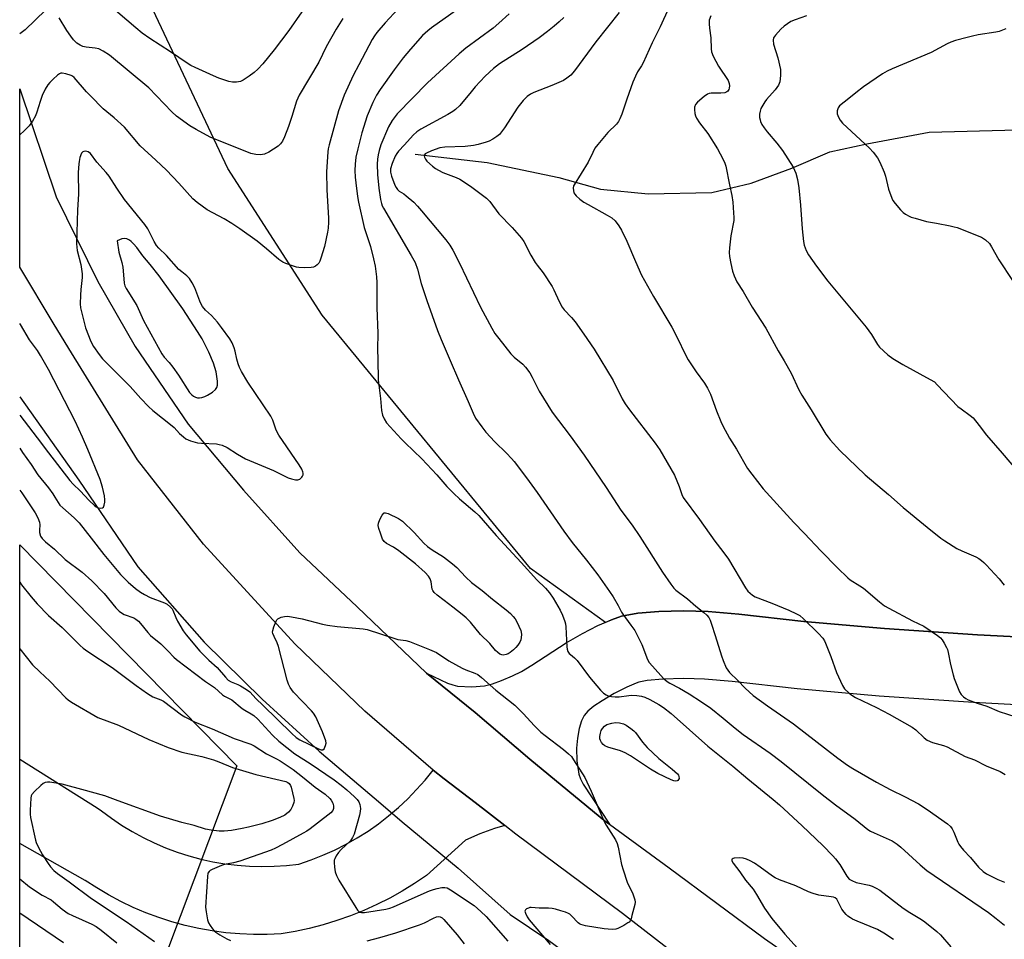
# Model space of a CAD drawing. Units: inches. Extents: x 1225771 to 1231771, y 573454 to 577454.
# Drawn here: x 1225771 to 1226126, y 576160 to 576492 of the extents above; entities that cross this region are included whole.
import ezdxf

# ---------------------------------------------------------------- set-up
doc = ezdxf.new("R2010")
doc.units = ezdxf.units.IN
doc.header["$MEASUREMENT"] = 0
for name, color, linetype in [('CULTRL-Cemetery', 4, 'Continuous'), ('HYDRO-Canal', 164, 'Continuous'), ('HYDRO-Hidden Single Line Stream', 5, 'Continuous'), ('HYDRO-Single Line Stream', 4, 'Continuous'), ('NTRL-Pasture Land', 2, 'Continuous'), ('TRANS-Road', 130, 'Continuous'), ('Undefined', 1, 'Continuous')]:
    doc.layers.add(name, color=color, linetype=linetype)

msp = doc.modelspace()

# ---------------------------------------------------------------- linework, layer by layer
at = {"layer": 'CULTRL-Cemetery'}
msp.add_lwpolyline([(1225813.43, 576127.49), (1225771.14, 576098.05), (1225771.15, 576302.61), (1225849.43, 576222.91)], close=True, dxfattribs=at)
at = {"layer": 'HYDRO-Canal'}
for points in [[(1225771.15, 576355.93), (1225792.45, 576325.93), (1225813.67, 576294.62), (1225837.67, 576267.49), (1225858.54, 576246.97), (1225879.07, 576228.19), (1225901.28, 576209.34)], [(1225929.16, 576186.11), (1225947.94, 576169.41), (1225961.86, 576160.02), (1225985.86, 576142.28)]]:
    msp.add_lwpolyline(points, dxfattribs=at)
at = {"layer": 'HYDRO-Hidden Single Line Stream'}
msp.add_lwpolyline([(1225901.28, 576209.34), (1225908.98, 576202.8), (1225929.16, 576186.11)], dxfattribs=at)
at = {"layer": 'HYDRO-Single Line Stream'}
msp.add_lwpolyline([(1225913.71, 576443.36), (1225939.59, 576440.44), (1225965.47, 576435.02), (1225980.5, 576430.84), (1225997.61, 576429.17), (1226020.57, 576429.59), (1226034.76, 576432.93), (1226049.37, 576438.36), (1226063.14, 576444.2), (1226076.44, 576447.15), (1226098.98, 576451.33), (1226130.7, 576452.16)], dxfattribs=at)
at = {"layer": 'NTRL-Pasture Land'}
msp.add_lwpolyline([(1226146.89, 576268.58), (1226116.37, 576270.16), (1226082.77, 576272.45), (1226053.76, 576275), (1226030.38, 576277.66), (1226019.31, 576278.64), (1226010.43, 576278.87), (1226001.52, 576278.61), (1225993.91, 576277.93), (1225988.09, 576276.85), (1225984.42, 576275.61), (1225982.28, 576274.67), (1225955.24, 576294.11), (1225880.11, 576385.38), (1225846.15, 576438.25), (1225807.25, 576520.86)], dxfattribs=at)
at = {"layer": 'TRANS-Road'}
for points in [[(1226015.51, 576148.75), (1225988.42, 576169.68), (1225949.93, 576198.38), (1225945.95, 576201.45), (1225935.27, 576209.72), (1225924.16, 576218.31), (1225920.13, 576221.43), (1225895.51, 576242.66), (1225870.26, 576266.87), (1225837.42, 576302.85), (1225813.58, 576333.27), (1225789.75, 576371.86), (1225783.62, 576382.01), (1225771.15, 576402.72), (1225771.16, 576466.94), (1225784.28, 576428.06), (1225799.3, 576397.49), (1225812.71, 576374.08), (1225831.91, 576346.12), (1225851.79, 576322.33), (1225872.16, 576299.71), (1225892.81, 576280.26), (1225917.7, 576256.32), (1225935.32, 576242.17), (1225955.04, 576225.4), (1225982.43, 576202.82), (1225983.67, 576201.91), (1226005.21, 576186.18), (1226039.55, 576160.74), (1226068.41, 576140.61)], [(1226145.87, 576244.14), (1226114.9, 576245.74), (1226080.87, 576248.06), (1226051.31, 576250.66), (1226027.92, 576253.31), (1226017.91, 576254.2), (1226010.46, 576254.39), (1226002.96, 576254.18), (1225997.25, 576253.67), (1225994.27, 576253.12), (1225993.26, 576252.77), (1225990.01, 576251.34), (1225985.45, 576249.04), (1225981.02, 576246.41), (1225978.06, 576244.43), (1225975.91, 576242.64), (1225974.54, 576241.06), (1225973.63, 576239.17), (1225972.82, 576236.36), (1225972.21, 576232.94), (1225971.83, 576229.34), (1225971.99, 576224.71), (1225972.69, 576219.99), (1225973.3, 576218.23), (1225974.27, 576216.36), (1225983.67, 576201.91), (1225982.43, 576202.82), (1225955.04, 576225.4), (1225935.32, 576242.17), (1225917.7, 576256.32), (1225925.38, 576252.78), (1225927.25, 576252.1), (1225928.97, 576251.71), (1225934.05, 576251.45), (1225938.62, 576251.76), (1225941.5, 576252.51), (1225944.79, 576253.68), (1225948.72, 576255.36), (1225951.99, 576256.99), (1225955.67, 576259.23), (1225968.06, 576267.34), (1225973.95, 576270.64), (1225979.56, 576273.48), (1225984.42, 576275.61), (1225988.09, 576276.85), (1225993.91, 576277.93), (1226001.52, 576278.61), (1226010.43, 576278.87), (1226019.31, 576278.64), (1226030.38, 576277.66), (1226053.76, 576275), (1226082.77, 576272.45), (1226116.37, 576270.16), (1226146.89, 576268.58)]]:
    msp.add_lwpolyline(points, dxfattribs=at)
msp.add_lwpolyline([(1225920.13, 576221.43), (1225924.16, 576218.31), (1225935.27, 576209.72), (1225945.95, 576201.45), (1225942.21, 576200.34), (1225936.96, 576198.42), (1225931.82, 576196.18), (1225917.74, 576183.46), (1225913.45, 576180.55), (1225909.04, 576177.83), (1225904.51, 576175.29), (1225899.89, 576172.96), (1225895.17, 576170.82), (1225890.36, 576168.89), (1225885.47, 576167.17), (1225880.51, 576165.65), (1225875.5, 576164.35), (1225870.43, 576163.27), (1225865.32, 576162.4), (1225860.36, 576162.17), (1225855.38, 576162.17), (1225850.42, 576162.39), (1225845.47, 576162.82), (1225840.54, 576163.48), (1225835.65, 576164.36), (1225830.81, 576165.45), (1225826.01, 576166.76), (1225821.28, 576168.27), (1225816.62, 576170), (1225812.04, 576171.93), (1225807.55, 576174.07), (1225803.17, 576176.4), (1225798.89, 576178.93), (1225794.72, 576181.64), (1225771.14, 576194.99), (1225771.14, 576225.35), (1225799.01, 576207.81), (1225800.63, 576206.79), (1225804.19, 576204.12), (1225807.88, 576201.62), (1225811.68, 576199.3), (1225815.59, 576197.16), (1225819.59, 576195.21), (1225823.68, 576193.45), (1225827.85, 576191.88), (1225832.09, 576190.52), (1225836.39, 576189.36), (1225840.74, 576188.4), (1225845.13, 576187.65), (1225849.55, 576187.1), (1225853.99, 576186.77), (1225858.44, 576186.65), (1225862.89, 576186.74), (1225867.33, 576187.04), (1225871.76, 576187.55), (1225876.13, 576189.03), (1225880.42, 576190.71), (1225884.64, 576192.6), (1225888.75, 576194.69), (1225892.77, 576196.96), (1225896.67, 576199.43), (1225900.45, 576202.08), (1225904.1, 576204.9), (1225907.61, 576207.9), (1225910.98, 576211.06), (1225914.19, 576214.37), (1225917.24, 576217.83)], close=True, dxfattribs=at)
at = {"layer": 'Undefined'}
for points, elevation in [([(1225933.48, 576498.78), (1225919.57, 576488.94), (1225918.24, 576487.86), (1225916.37, 576486.15), (1225911.97, 576481.32), (1225909.36, 576478.11), (1225906.15, 576473.84), (1225901.11, 576466.77), (1225899.72, 576464.65), (1225898.37, 576462.03), (1225896.37, 576457.19), (1225894.4, 576451.07), (1225892.95, 576445.34), (1225892.32, 576442.28), (1225892.01, 576439.78), (1225891.95, 576437.49), (1225892.05, 576435.13), (1225892.25, 576433.1), (1225892.86, 576428.16), (1225893.2, 576426.11), (1225895.29, 576417.03), (1225897.54, 576410.14), (1225898.67, 576405.64), (1225899.25, 576403.09), (1225899.78, 576399.25), (1225899.9, 576397.17), (1225899.83, 576388.05), (1225900.16, 576378.85), (1225900.13, 576373.1), (1225900.25, 576369.46), (1225900.32, 576362.09), (1225901.16, 576355.3), (1225901.59, 576350.99), (1225901.93, 576349.31), (1225902.44, 576348.01), (1225903.36, 576346.55), (1225908.58, 576340.85), (1225910.05, 576339.36), (1225916.12, 576333.6), (1225921.48, 576327.87), (1225925.08, 576323.67), (1225927.55, 576321.17), (1225929.67, 576319.16), (1225935.22, 576314.47), (1225936.58, 576313.21), (1225942.9, 576305.95), (1225951.91, 576296.26), (1225957.48, 576290.02), (1225960.59, 576286.98), (1225962.12, 576285.29), (1225963.42, 576283.34), (1225965.91, 576279.08), (1225966.8, 576277.24), (1225967.66, 576275.02), (1225967.87, 576274.17), (1225968, 576273.03), (1225968.3, 576265.8), (1225968.43, 576264.96), (1225968.74, 576264.18), (1225969.23, 576263.47), (1225969.62, 576263.05), (1225971.07, 576261.9), (1225972.01, 576260.93), (1225976.49, 576254.9), (1225980.52, 576250.22), (1225981.53, 576249.16), (1225982.48, 576248.51), (1225983.27, 576248.19), (1225984.37, 576247.95), (1225985.78, 576247.78), (1225987.22, 576247.82), (1225990.66, 576248.32), (1225991.79, 576248.41), (1225993.51, 576248.36), (1225995.2, 576248.11), (1225996.46, 576247.7), (1225998.22, 576246.85), (1226001.53, 576245.05), (1226003.15, 576244.01), (1226005.91, 576241.77), (1226019.17, 576230.04), (1226028.21, 576222.83), (1226033.52, 576218.23), (1226042.73, 576210.86), (1226044.98, 576208.9), (1226053.09, 576201.38), (1226060.58, 576194.21), (1226064.21, 576190.54), (1226065.16, 576189.45), (1226066.72, 576187.37), (1226069.22, 576183.24), (1226070.09, 576182.15), (1226071.04, 576181.58), (1226072.64, 576180.96), (1226077.24, 576179.92), (1226078.35, 576179.59), (1226079.86, 576178.9), (1226081.19, 576178.11), (1226089.58, 576171.69), (1226091.99, 576170.11), (1226096.18, 576167.57), (1226097.36, 576166.72), (1226101.71, 576163.22), (1226103.03, 576162.06), (1226106.69, 576157.71)], 588), ([(1226005.11, 576496.12), (1226001.97, 576489.33), (1225999.04, 576483.59), (1225995.81, 576476.32), (1225995.2, 576475.21), (1225993.83, 576473.05), (1225993.02, 576471.53), (1225992.14, 576469.38), (1225990, 576463.3), (1225988.15, 576457.78), (1225987.48, 576456.18), (1225986.93, 576455.19), (1225986.27, 576454.28), (1225983.07, 576451.24), (1225979.5, 576446.93), (1225978.47, 576445.52), (1225977.65, 576444.01), (1225975.98, 576440.57), (1225970.92, 576432.42), (1225970.73, 576431.95), (1225970.64, 576431.14), (1225970.7, 576430.3), (1225970.9, 576429.5), (1225971.16, 576429.02), (1225971.73, 576428.39), (1225973.07, 576427.22), (1225974.48, 576426.14), (1225975.98, 576425.25), (1225982.9, 576421.47), (1225984.55, 576420.43), (1225985.77, 576419.38), (1225987.13, 576417.62), (1225988, 576416.05), (1225990, 576412.03), (1225993.05, 576404.69), (1225995.3, 576399.8), (1225999.61, 576392.09), (1226006.15, 576381.05), (1226008.35, 576376.84), (1226010.86, 576371.59), (1226012.11, 576369.27), (1226014.98, 576364.94), (1226017.95, 576360.89), (1226019.05, 576359.12), (1226020.06, 576356.89), (1226022.27, 576350.86), (1226023.8, 576347.09), (1226024.54, 576345.5), (1226026.97, 576341.09), (1226029.53, 576337.06), (1226033.45, 576330.17), (1226034.95, 576328.03), (1226039.11, 576322.81), (1226050.11, 576310.64), (1226054.02, 576306.65), (1226059.86, 576300.45), (1226065.87, 576294.34), (1226069.57, 576290.71), (1226070.5, 576290.02), (1226073.97, 576287.89), (1226075.25, 576287.01), (1226081.01, 576282.03), (1226082.85, 576280.65), (1226084.37, 576279.78), (1226092.94, 576275.25), (1226097.02, 576273.25), (1226101.93, 576269.96), (1226103.05, 576269.06), (1226103.58, 576268.4), (1226104.35, 576267.17), (1226105.19, 576265.64), (1226105.54, 576264.85), (1226105.82, 576263.76), (1226106.66, 576259.51), (1226107.52, 576255.79), (1226107.93, 576254.39), (1226109.89, 576249.63), (1226110.47, 576248.69), (1226111.26, 576247.87), (1226112.16, 576247.18), (1226112.94, 576246.79), (1226116.26, 576245.57), (1226119.75, 576244.42), (1226124.19, 576242.48), (1226130.21, 576240.6)], 580), ([(1225947.52, 576494.04), (1225943.85, 576490.59), (1225941.74, 576488.79), (1225931.94, 576481.59), (1225929.55, 576479.6), (1225918.06, 576469.17), (1225907.22, 576457.92), (1225905.41, 576455.56), (1225904.09, 576453.21), (1225901.33, 576446.83), (1225900.66, 576444.72), (1225900.29, 576443.13), (1225900.08, 576441.56), (1225899.98, 576439.85), (1225900.04, 576436.03), (1225900.56, 576431.18), (1225901.19, 576427.08), (1225901.5, 576425.64), (1225901.83, 576424.74), (1225902.24, 576423.97), (1225912.27, 576406.93), (1225913.61, 576404.38), (1225914.52, 576401.97), (1225915.88, 576396.85), (1225917.87, 576390.65), (1225921.71, 576379.81), (1225923, 576376.64), (1225926.33, 576369.02), (1225929.23, 576362.14), (1225932.74, 576354.29), (1225934.52, 576350.06), (1225935.43, 576348.24), (1225937.68, 576345.09), (1225939.17, 576343.24), (1225942.38, 576339.78), (1225946.63, 576335.64), (1225948.41, 576333.74), (1225949.34, 576332.6), (1225953.82, 576326.75), (1225957.67, 576321.49), (1225967.23, 576307.48), (1225970.28, 576303.45), (1225975.47, 576297.12), (1225979.49, 576291.8), (1225983.68, 576285.83), (1225984.98, 576283.85), (1225986.85, 576280.8), (1225988.03, 576278.3), (1225988.48, 576277.56), (1225991.44, 576273.66), (1225992.79, 576271.69), (1225995.4, 576266.71), (1225997.44, 576261.24), (1225998.05, 576260.21), (1225999.15, 576258.9), (1226003.2, 576254.45), (1226004.46, 576253.3), (1226005.41, 576252.73), (1226008.98, 576250.94), (1226012.39, 576248.96), (1226016.86, 576246.02), (1226020.19, 576243.68), (1226024.63, 576240.19), (1226028.97, 576236.58), (1226031.94, 576234.25), (1226041.65, 576227.5), (1226045.59, 576224.56), (1226060.38, 576212.58), (1226065.22, 576208.89), (1226072.28, 576203.7), (1226076.79, 576200.06), (1226077.77, 576199.45), (1226079.1, 576198.79), (1226085.53, 576195.91), (1226087.42, 576194.75), (1226088.75, 576193.65), (1226095.67, 576187.22), (1226098.08, 576185.21), (1226120.25, 576170.05), (1226123.12, 576167.91), (1226126.13, 576165.49)], 586), ([(1225967.3, 576492.72), (1225965.56, 576491.09), (1225963.78, 576489.58), (1225961.34, 576487.58), (1225958.42, 576485.36), (1225952.18, 576481.09), (1225944.11, 576476), (1225941.88, 576474.32), (1225938.93, 576471.49), (1225935.35, 576467.64), (1225933.8, 576465.9), (1225929.73, 576460.97), (1225928.22, 576459.48), (1225927.25, 576458.8), (1225925.47, 576457.73), (1225915.66, 576452.45), (1225914.22, 576451.44), (1225912.89, 576450.28), (1225909.87, 576446.76), (1225907.7, 576444.51), (1225907.03, 576443.64), (1225906.46, 576442.71), (1225905.37, 576440.02), (1225904.78, 576438.09), (1225904.78, 576436.94), (1225905.09, 576435.53), (1225906.4, 576432.21), (1225906.79, 576431.42), (1225907.28, 576430.71), (1225907.92, 576430.14), (1225909.53, 576429.16), (1225910.46, 576428.44), (1225913.13, 576426.1), (1225914.52, 576424.72), (1225916, 576423.04), (1225924.7, 576412.49), (1225926.12, 576410.62), (1225927.19, 576408.87), (1225929.62, 576404.14), (1225937.25, 576388.31), (1225941.28, 576380.76), (1225942.43, 576378.83), (1225943.8, 576376.96), (1225948.18, 576371.42), (1225949.34, 576370.3), (1225952.44, 576367.75), (1225953.4, 576366.65), (1225954.99, 576364.55), (1225955.89, 576363.08), (1225958.35, 576358.03), (1225963.09, 576350.38), (1225969.54, 576341.85), (1225974.55, 576334.98), (1225982.53, 576323.29), (1225987.84, 576315.15), (1225991.85, 576309.66), (1225994.63, 576305.6), (1226002.87, 576292.72), (1226005.86, 576288.39), (1226006.92, 576287.01), (1226007.65, 576286.29), (1226011.78, 576283.17), (1226014.86, 576280.52), (1226017.76, 576278.22), (1226018.78, 576277.27), (1226019.45, 576276.41), (1226019.97, 576275.4), (1226020.45, 576274.04), (1226021.82, 576269.89), (1226024.04, 576262.63), (1226024.63, 576260.97), (1226025.78, 576258.27), (1226026.99, 576256.61), (1226029.93, 576253.72), (1226032.58, 576250.93), (1226035.47, 576248.35), (1226040.67, 576244.61), (1226050.06, 576238.13), (1226066.04, 576225.71), (1226069.46, 576223.16), (1226071.37, 576221.95), (1226079.95, 576217.04), (1226084.88, 576214.43), (1226090.29, 576211.8), (1226095.12, 576209.2), (1226098.15, 576207.23), (1226105.52, 576202.09), (1226106.56, 576201.14), (1226107.19, 576200.28), (1226107.78, 576199.08), (1226109.21, 576195.5), (1226109.62, 576194.74), (1226110.25, 576193.86), (1226111.29, 576192.6), (1226113.78, 576189.94), (1226116.73, 576186.43), (1226118.36, 576184.91), (1226119.57, 576184), (1226123.62, 576181.95), (1226126.02, 576180.97)], 584), ([(1225987.24, 576494.44), (1225978.83, 576483.89), (1225971.11, 576473.4), (1225969.79, 576471.85), (1225968.39, 576470.76), (1225967.13, 576470.02), (1225962.88, 576468.19), (1225956.45, 576465.69), (1225955.2, 576465.03), (1225954.02, 576464.22), (1225952.61, 576462.82), (1225950.7, 576460.39), (1225945.85, 576452.86), (1225944.83, 576451.42), (1225944.02, 576450.56), (1225943.13, 576449.76), (1225941.65, 576448.8), (1225940.33, 576448.13), (1225939.23, 576447.73), (1225936.41, 576446.87), (1225934.73, 576446.51), (1225931.64, 576446.17), (1225924.4, 576445.99), (1225922.54, 576445.69), (1225919.58, 576444.63), (1225917.7, 576443.79), (1225917.27, 576443.48), (1225917.02, 576443.16), (1225916.93, 576442.77), (1225917.02, 576442.31), (1225917.37, 576441.61), (1225917.93, 576440.95), (1225919.88, 576439.13), (1225921.01, 576438.21), (1225922.02, 576437.62), (1225923.6, 576436.85), (1225928.44, 576435), (1225929.72, 576434.37), (1225933.56, 576431.86), (1225939.32, 576427.56), (1225940.56, 576426.32), (1225943.8, 576421.89), (1225948.58, 576417.02), (1225952, 576413.1), (1225952.79, 576411.9), (1225955.35, 576407.04), (1225956.94, 576404.37), (1225957.58, 576403.45), (1225959.83, 576400.61), (1225963.06, 576395.75), (1225963.7, 576394.47), (1225965.51, 576390.27), (1225966.65, 576388.26), (1225967.33, 576387.36), (1225970, 576384.49), (1225971.28, 576382.94), (1225974.51, 576378.48), (1225978.16, 576373.18), (1225985.09, 576361.84), (1225988.32, 576355.21), (1225989.33, 576353.44), (1225990.86, 576351.28), (1226000.14, 576339.27), (1226001.85, 576336.88), (1226007.14, 576327.67), (1226008.77, 576323.67), (1226009.75, 576320.74), (1226010.3, 576319.65), (1226016.2, 576311.76), (1226021.68, 576303.88), (1226024.52, 576300.26), (1226026.6, 576297.45), (1226032.71, 576287.07), (1226033.6, 576285.96), (1226034.38, 576285.13), (1226035.26, 576284.45), (1226036.23, 576283.9), (1226042.23, 576281.61), (1226048.39, 576279.02), (1226051.05, 576277.77), (1226052.33, 576277.08), (1226053.68, 576275.96), (1226059.03, 576270.63), (1226060.54, 576268.91), (1226061.21, 576267.97), (1226061.61, 576267.21), (1226063.48, 576262.4), (1226065.54, 576256.54), (1226067.67, 576251.96), (1226068.45, 576250.72), (1226070.11, 576249.09), (1226071.01, 576248.42), (1226072.4, 576247.6), (1226079.98, 576243.92), (1226084.5, 576241.61), (1226092.82, 576236.9), (1226094.15, 576235.94), (1226097.07, 576233.02), (1226098.16, 576232.19), (1226100.17, 576231.36), (1226104.07, 576230.27), (1226105.41, 576229.77), (1226111.88, 576226.3), (1226115.3, 576225.1), (1226119.46, 576222.91), (1226124.49, 576220.9), (1226126.3, 576219.84)], 582), ([(1226020.19, 576493.25), (1226019.68, 576491.73), (1226019.59, 576490.41), (1226019.72, 576488.78), (1226020.24, 576485.39), (1226020.31, 576481.38), (1226020.45, 576480.28), (1226021.11, 576478.71), (1226023.05, 576475.18), (1226026.48, 576469.97), (1226026.83, 576468.89), (1226026.9, 576468.06), (1226026.85, 576467.24), (1226026.73, 576466.73), (1226026.35, 576466.14), (1226025.98, 576465.85), (1226025.26, 576465.56), (1226023.89, 576465.38), (1226020.39, 576465.44), (1226019.58, 576465.3), (1226019.07, 576465.07), (1226017.88, 576464.24), (1226015.37, 576462.18), (1226014.68, 576461.32), (1226014.36, 576460.39), (1226014.32, 576459.52), (1226014.48, 576458.04), (1226014.69, 576457.18), (1226015.04, 576456.42), (1226016.12, 576454.76), (1226019.11, 576450.91), (1226022.61, 576445.29), (1226023.65, 576443.52), (1226024.85, 576441.24), (1226025.31, 576440.19), (1226025.63, 576439.05), (1226026.94, 576432.38), (1226027.8, 576428.57), (1226028.14, 576426.1), (1226028.46, 576422.29), (1226028.56, 576420.53), (1226028.51, 576419.45), (1226027.44, 576413.97), (1226026.92, 576409.67), (1226026.81, 576407.95), (1226026.95, 576406.54), (1226027.38, 576404.02), (1226028.08, 576401.22), (1226028.6, 576399.57), (1226029.61, 576397.44), (1226031.86, 576393.9), (1226035.12, 576388.3), (1226040.05, 576380.69), (1226044.44, 576372.54), (1226046.67, 576368.94), (1226049.13, 576364.49), (1226051.96, 576358.45), (1226053.01, 576356.5), (1226056.36, 576351.23), (1226061.72, 576342.51), (1226062.5, 576341.39), (1226063.22, 576340.51), (1226066.77, 576336.64), (1226075.89, 576327.84), (1226084.29, 576320.73), (1226089.49, 576316.07), (1226098.22, 576308.95), (1226103.11, 576305.05), (1226104.54, 576304.01), (1226108.95, 576301.26), (1226110.75, 576300.4), (1226115.79, 576298.25), (1226116.8, 576297.68), (1226117.75, 576296.99), (1226118.65, 576296.23), (1226119.48, 576295.39), (1226124.13, 576290.41), (1226126, 576288.11)], 578), ([(1226054.69, 576493.26), (1226050.6, 576491.87), (1226049.04, 576491.19), (1226046.71, 576489.6), (1226045.43, 576488.46), (1226043.48, 576486.29), (1226042.87, 576485.35), (1226042.66, 576484.49), (1226042.87, 576483.11), (1226044.34, 576478.09), (1226045.3, 576473.93), (1226045.39, 576473.09), (1226045.37, 576471.95), (1226045.25, 576470.52), (1226045.07, 576469.48), (1226044.63, 576468.33), (1226044.07, 576467.41), (1226043.37, 576466.55), (1226040.31, 576463.16), (1226039.64, 576462.27), (1226038.92, 576461.09), (1226038.3, 576459.85), (1226037.98, 576458.86), (1226037.8, 576457.8), (1226037.83, 576456.64), (1226037.96, 576455.78), (1226038.14, 576455.23), (1226038.67, 576454.17), (1226039.46, 576452.9), (1226040.53, 576451.47), (1226044, 576447.43), (1226046.04, 576444.72), (1226049.88, 576438.75), (1226050.43, 576437.71), (1226050.87, 576436.61), (1226051.47, 576434.25), (1226051.92, 576431.24), (1226052.54, 576425.02), (1226053.18, 576416.52), (1226053.64, 576411.96), (1226053.91, 576410.56), (1226054.6, 576408.67), (1226055.45, 576407.16), (1226058.27, 576403.09), (1226062.4, 576397.65), (1226064.77, 576394.72), (1226068.44, 576390.48), (1226076.25, 576381.06), (1226078.09, 576378.36), (1226080.25, 576374.78), (1226080.96, 576373.84), (1226083.98, 576371.13), (1226085.83, 576369.71), (1226089.42, 576367.63), (1226099.31, 576362.26), (1226100.79, 576361.33), (1226101.86, 576360.33), (1226109.29, 576352.46), (1226110.41, 576351.57), (1226113.7, 576349.25), (1226114.79, 576348.33), (1226116.97, 576345.66), (1226119.62, 576342.1), (1226125.29, 576335.66), (1226130.8, 576329.14)], 576), ([(1226126.61, 576488.55), (1226124.09, 576487.66), (1226122.99, 576487.36), (1226116.58, 576486.37), (1226114.57, 576485.98), (1226112.6, 576485.47), (1226108.4, 576484.33), (1226106.76, 576483.76), (1226105.43, 576483.13), (1226099.65, 576480.1), (1226085.6, 576474.19), (1226083.84, 576473.35), (1226082.14, 576472.41), (1226075.26, 576467.71), (1226072.47, 576465.56), (1226069.96, 576463.44), (1226066.6, 576460.8), (1226066.09, 576460.13), (1226065.75, 576459.09), (1226065.82, 576458.01), (1226066.26, 576456.71), (1226066.82, 576455.7), (1226067.73, 576454.55), (1226077.36, 576445.57), (1226078.72, 576444.12), (1226080.31, 576442.06), (1226081.15, 576440.57), (1226082.73, 576436.91), (1226083.14, 576435.49), (1226084.21, 576430.81), (1226085.44, 576427.52), (1226085.86, 576426.77), (1226086.7, 576425.62), (1226088.53, 576423.41), (1226089.53, 576422.41), (1226090.45, 576421.75), (1226091.67, 576421.04), (1226092.46, 576420.71), (1226093.83, 576420.29), (1226098.01, 576419.19), (1226101.54, 576418.59), (1226106.49, 576417.61), (1226107.94, 576417.28), (1226109.06, 576416.93), (1226117.81, 576413.5), (1226118.56, 576413.08), (1226119.23, 576412.57), (1226120.63, 576411.2), (1226121.4, 576410.03), (1226124.02, 576405.35), (1226128.95, 576397.92)], 574), ([(1225771.15, 576349.33), (1225777.47, 576341.16), (1225781.46, 576335.71), (1225789.24, 576325.84), (1225790.39, 576324.53), (1225792.89, 576322.09), (1225796.22, 576318.58), (1225798.08, 576316.83), (1225798.74, 576316.33), (1225799.46, 576315.99), (1225800.41, 576315.8), (1225801.01, 576315.92), (1225801.29, 576316.22), (1225801.56, 576316.9), (1225801.79, 576317.95), (1225801.85, 576318.77), (1225801.68, 576320.24), (1225800.99, 576323.43), (1225800.08, 576326.19), (1225795.73, 576336.97), (1225793.81, 576341.45), (1225791.09, 576347.19), (1225781.57, 576365.76), (1225778.64, 576370.91), (1225777.54, 576372.67), (1225775.73, 576375.04), (1225774.72, 576376.5), (1225771.37, 576382.06), (1225771.15, 576382.33)], 588), ([(1226086.06, 576160.38), (1226082.56, 576162.66), (1226080.27, 576163.92), (1226072.98, 576166.94), (1226071.23, 576167.74), (1226070.51, 576168.14), (1226069.6, 576168.78), (1226068.99, 576169.34), (1226068.25, 576170.19), (1226067.45, 576171.35), (1226065.94, 576174.47), (1226065.61, 576174.91), (1226065.02, 576175.37), (1226064.49, 576175.57), (1226063.64, 576175.74), (1226059.19, 576176.32), (1226057.06, 576176.88), (1226055.49, 576177.5), (1226050.84, 576179.67), (1226044.93, 576181.86), (1226043.42, 576182.6), (1226042.45, 576183.19), (1226038.06, 576186.42), (1226035.94, 576187.89), (1226034.42, 576188.72), (1226033.13, 576189.3), (1226031.85, 576189.66), (1226030.71, 576189.75), (1226028.7, 576189.63), (1226028.23, 576189.52), (1226027.89, 576189.3), (1226027.81, 576189.15), (1226027.8, 576188.77), (1226028.24, 576187.89), (1226030.72, 576184.71), (1226032.77, 576181.72), (1226035.44, 576178.48), (1226036.7, 576176.55), (1226039.57, 576171.71), (1226042.24, 576167.93), (1226046.95, 576162.29), (1226053.58, 576154.81)], 588)]:
    msp.add_lwpolyline(points, dxfattribs=dict(at, elevation=elevation))
for points, elevation in [([(1225795.02, 576444.51), (1225794.3, 576444.42), (1225793.87, 576444.26), (1225793.39, 576443.75), (1225792.84, 576442.2), (1225792.52, 576440.8), (1225792.4, 576439.95), (1225792.26, 576436.82), (1225792.3, 576428.98), (1225791.94, 576423.35), (1225791.58, 576411.04), (1225791.67, 576409.87), (1225791.89, 576408.74), (1225793.14, 576403.7), (1225793.6, 576400.34), (1225793.6, 576398.92), (1225793.18, 576394.65), (1225793.06, 576392.62), (1225792.97, 576389.42), (1225793.1, 576387.98), (1225794.82, 576380.77), (1225796.79, 576375.85), (1225797.71, 576374.05), (1225799.72, 576371.22), (1225800.98, 576369.63), (1225810.98, 576359.7), (1225814.74, 576355.39), (1225817.58, 576352.44), (1225819.12, 576351.07), (1225826.14, 576345.54), (1225826.77, 576344.94), (1225828.69, 576342.79), (1225830.17, 576341.49), (1225831.06, 576340.83), (1225831.82, 576340.44), (1225832.64, 576340.13), (1225835.18, 576339.43), (1225836.61, 576339.28), (1225842.03, 576338.98), (1225843.07, 576338.82), (1225844.13, 576338.52), (1225845.93, 576337.69), (1225849.68, 576335.24), (1225852.46, 576333.66), (1225862.66, 576329.44), (1225867.95, 576326.73), (1225869.07, 576326.34), (1225870.52, 576326.06), (1225871.36, 576326.02), (1225872.1, 576326.24), (1225872.84, 576326.95), (1225873.11, 576327.39), (1225873.28, 576327.87), (1225873.28, 576328.38), (1225873.18, 576328.9), (1225872.78, 576329.93), (1225871.83, 576331.47), (1225864.51, 576342.12), (1225863.58, 576343.98), (1225862.35, 576347.55), (1225861.64, 576349.02), (1225853.33, 576361.24), (1225851.09, 576365.09), (1225850.36, 576366.51), (1225849.87, 576367.82), (1225849.4, 576369.52), (1225848.79, 576372.43), (1225848.48, 576373.56), (1225847.73, 576375.4), (1225846.9, 576376.91), (1225843.92, 576381), (1225842.45, 576382.87), (1225840.28, 576385.28), (1225838.1, 576387.22), (1225837.02, 576388.48), (1225836.51, 576389.38), (1225836.04, 576390.46), (1225834.29, 576395.27), (1225833.28, 576397.1), (1225832.31, 576398.61), (1225831.36, 576399.61), (1225829.54, 576400.96), (1225828.51, 576401.88), (1225824.02, 576406.93), (1225821.32, 576409.56), (1225820.48, 576410.48), (1225819.56, 576411.96), (1225817.29, 576416.5), (1225816.29, 576418.11), (1225808.93, 576427.1), (1225806.1, 576431.18), (1225803.44, 576435.52), (1225802.34, 576436.82), (1225798.88, 576440.58), (1225796.62, 576443.65), (1225795.87, 576444.26)], 588), ([(1225808.94, 576413.08), (1225807.95, 576412.89), (1225806.25, 576412.16), (1225806.85, 576408.04), (1225807.96, 576404.32), (1225808.32, 576402.7), (1225808.48, 576401.33), (1225808.75, 576396.98), (1225809.02, 576395.97), (1225809.46, 576395.01), (1225813.31, 576388.84), (1225815.79, 576383.46), (1225822.4, 576371.45), (1225823.18, 576370.28), (1225825.06, 576368.33), (1225826.31, 576366.68), (1225828.34, 576363.75), (1225832.36, 576357.52), (1225833.12, 576356.67), (1225833.78, 576356.14), (1225834.47, 576355.8), (1225835.2, 576355.61), (1225835.98, 576355.59), (1225836.77, 576355.74), (1225837.81, 576356.07), (1225838.83, 576356.51), (1225840.6, 576357.62), (1225841.69, 576358.58), (1225842.13, 576359.31), (1225842.41, 576360.14), (1225842.48, 576360.7), (1225842.46, 576361.56), (1225841.96, 576365), (1225840.99, 576368.07), (1225839.29, 576372.06), (1225836.85, 576376.86), (1225835.26, 576379.56), (1225829.89, 576387.72), (1225821.35, 576399.57), (1225818.15, 576403.68), (1225815.48, 576406.82), (1225813.34, 576409.73), (1225812.18, 576411.08), (1225811.34, 576411.92), (1225810.66, 576412.41), (1225809.7, 576412.9)], 586), ([(1225945.39, 576262.9), (1225944.88, 576262.94), (1225944.15, 576263.26), (1225943.47, 576263.76), (1225942.6, 576264.53), (1225940.6, 576266.99), (1225937.25, 576270.29), (1225933.58, 576274.74), (1225932.04, 576276.35), (1225930.64, 576277.52), (1225927.22, 576280.12), (1225924.13, 576282.59), (1225921.58, 576284.49), (1225920.54, 576285.44), (1225920.06, 576286.11), (1225919.85, 576286.61), (1225919.44, 576289.31), (1225919.07, 576290.37), (1225918.49, 576291.33), (1225917.28, 576292.59), (1225913.79, 576295.73), (1225907.84, 576300.49), (1225905.9, 576301.79), (1225903.32, 576303.11), (1225902.5, 576303.86), (1225901.94, 576304.69), (1225901.13, 576306.82), (1225900.56, 576308.53), (1225900.37, 576309.6), (1225900.47, 576310.4), (1225900.99, 576311.74), (1225901.74, 576313.29), (1225902.34, 576314.07), (1225902.52, 576314.17), (1225902.95, 576314.19), (1225903.94, 576313.86), (1225907.63, 576312.05), (1225909.06, 576311.13), (1225913.28, 576307.11), (1225916.85, 576303.24), (1225918.14, 576302.02), (1225919.8, 576300.77), (1225923.87, 576298.34), (1225927.14, 576295.79), (1225928.7, 576294.44), (1225931.91, 576291), (1225934, 576289.03), (1225937.79, 576286.1), (1225941.53, 576283.01), (1225946.49, 576279.18), (1225948.02, 576277.83), (1225949.02, 576276.79), (1225949.71, 576275.89), (1225950.16, 576275.15), (1225951.06, 576273.32), (1225951.73, 576271.72), (1225951.87, 576271.17), (1225951.94, 576270.32), (1225951.88, 576269.17), (1225951.73, 576268.33), (1225951.42, 576267.56), (1225950.67, 576266.41), (1225949.94, 576265.55), (1225949.07, 576264.76), (1225947.93, 576263.84), (1225947.19, 576263.38), (1225946.43, 576263.08)], 590), ([(1226007.67, 576217.44), (1226006.88, 576217.55), (1226005.91, 576217.89), (1226001.13, 576220.19), (1225998.48, 576221.81), (1225991.3, 576226.5), (1225989.41, 576227.58), (1225987.63, 576228.3), (1225983.07, 576229.64), (1225982.04, 576230.13), (1225981.4, 576230.7), (1225980.86, 576231.38), (1225980.44, 576232.13), (1225980.28, 576232.66), (1225980.25, 576233.52), (1225980.41, 576234.69), (1225980.72, 576235.69), (1225981.17, 576236.46), (1225981.85, 576237.2), (1225982.77, 576237.83), (1225984.57, 576238.36), (1225985.92, 576238.57), (1225987.36, 576238.44), (1225988.76, 576238.1), (1225989.74, 576237.57), (1225991.38, 576236.43), (1225992.51, 576235.56), (1225993.11, 576234.97), (1225995.56, 576231.51), (1225997.29, 576229.61), (1226001.48, 576225.63), (1226006.24, 576221.81), (1226008.18, 576220.02), (1226008.52, 576219.58), (1226008.74, 576219.14), (1226008.8, 576218.44), (1226008.62, 576218), (1226008.32, 576217.64), (1226008.12, 576217.52)], 590)]:
    msp.add_lwpolyline(points, close=True, dxfattribs=dict(at, elevation=elevation))
for points in [[(1225872.88, 576494.72, 594), (1225868.19, 576487.98, 594), (1225862.91, 576481.08, 594), (1225858.78, 576475.95, 594), (1225856.97, 576474.06, 594), (1225855.7, 576472.86, 594), (1225853.86, 576471.49, 594), (1225851.71, 576470.05, 594), (1225850.69, 576469.59, 594), (1225849.3, 576469.37, 594), (1225847.88, 576469.34, 594), (1225846.49, 576469.62, 594), (1225842.96, 576470.81, 594), (1225841.04, 576471.6, 594), (1225834.34, 576474.66, 594), (1225832.79, 576475.43, 594), (1225831.54, 576476.17, 594), (1225825.5, 576480.36, 594), (1225818.07, 576485.06, 594), (1225815.32, 576487.06, 594), (1225813.04, 576488.94, 594), (1225800.07, 576500.11, 594)], [(1225909.06, 576497.48, 590), (1225902.82, 576490.8, 590), (1225899.89, 576487.22, 590), (1225899.07, 576486.1, 590), (1225898.23, 576484.75, 590), (1225893.32, 576475.67, 590), (1225891.35, 576471.74, 590), (1225888.13, 576464.65, 590), (1225886.07, 576459.09, 590), (1225882.63, 576446.78, 590), (1225882.31, 576445.37, 590), (1225882.15, 576444.23, 590), (1225881.7, 576436.99, 590), (1225881.86, 576430.6, 590), (1225882.48, 576420.37, 590), (1225882.48, 576418.96, 590), (1225882.31, 576416.74, 590), (1225882.09, 576415.34, 590), (1225880.99, 576410.11, 590), (1225879.72, 576405.97, 590), (1225879.32, 576404.89, 590), (1225878.93, 576404.16, 590), (1225878.37, 576403.56, 590), (1225877.7, 576403.07, 590), (1225876.97, 576402.71, 590), (1225876.14, 576402.55, 590), (1225873.83, 576402.5, 590), (1225871.8, 576402.57, 590), (1225870.94, 576402.73, 590), (1225869.81, 576403.07, 590), (1225867, 576404.04, 590), (1225865.92, 576404.5, 590), (1225864.48, 576405.5, 590), (1225860.04, 576409.32, 590), (1225856.69, 576412.04, 590), (1225850.52, 576416.5, 590), (1225847.54, 576418.43, 590), (1225844.81, 576420.05, 590), (1225838.69, 576423.36, 590), (1225835.1, 576425.96, 590), (1225833.57, 576427.33, 590), (1225828.46, 576432.99, 590), (1225824.05, 576437.6, 590), (1225820.26, 576441.21, 590), (1225814.55, 576446.42, 590), (1225808.9, 576453.12, 590), (1225805.21, 576456.47, 590), (1225801.25, 576459.77, 590), (1225796.64, 576464.39, 590), (1225795.22, 576465.9, 590), (1225790.78, 576471.03, 590), (1225790.13, 576471.56, 590), (1225789.65, 576471.83, 590), (1225787.77, 576472.42, 590), (1225786.42, 576472.62, 590), (1225785.92, 576472.57, 590), (1225785.44, 576472.36, 590), (1225784.77, 576471.87, 590), (1225783.26, 576470.48, 590), (1225781.99, 576469.26, 590), (1225781.25, 576468.4, 590), (1225780.28, 576466.8, 590), (1225779.24, 576464.51, 590), (1225778.53, 576462.44, 590), (1225777.35, 576458.59, 590), (1225776.84, 576457.23, 590), (1225775.8, 576455.26, 590), (1225774.54, 576453.6, 590), (1225772.72, 576451.79, 590), (1225771.16, 576450.39, 590)], [(1225780.48, 576495.37, 592), (1225773.12, 576488.23, 592), (1225771.16, 576486.74, 592)], [(1225887.65, 576492.3, 592), (1225885.2, 576488.42, 592), (1225881.63, 576482.07, 592), (1225878.89, 576476.57, 592), (1225871.83, 576464.73, 592), (1225870.9, 576462.56, 592), (1225869.25, 576457.05, 592), (1225868.04, 576453.33, 592), (1225866.61, 576449.66, 592), (1225865.85, 576448.08, 592), (1225865.12, 576447.09, 592), (1225864.31, 576446.36, 592), (1225862.67, 576445.21, 592), (1225860.95, 576444.18, 592), (1225859.38, 576443.47, 592), (1225857.94, 576443.17, 592), (1225856.22, 576443.3, 592), (1225854.5, 576443.7, 592), (1225839.79, 576449.52, 592), (1225834.69, 576452.25, 592), (1225832.44, 576453.57, 592), (1225827.69, 576457.11, 592), (1225826.01, 576458.73, 592), (1225817.62, 576467.29, 592), (1225803.56, 576479.06, 592), (1225801.2, 576480.59, 592), (1225799.71, 576481.34, 592), (1225798.31, 576481.65, 592), (1225795.08, 576482.02, 592), (1225793.93, 576482.24, 592), (1225792.92, 576482.66, 592), (1225791.79, 576483.46, 592), (1225790.57, 576484.61, 592), (1225789.53, 576485.93, 592), (1225788.13, 576488.03, 592), (1225785.35, 576492.58, 592)], [(1225771.15, 576337.42, 590), (1225772.18, 576335.9, 590), (1225775.25, 576331.58, 590), (1225777.71, 576327.88, 590), (1225781.47, 576323.17, 590), (1225783.03, 576321.04, 590), (1225783.85, 576319.82, 590), (1225784.95, 576317.88, 590), (1225785.62, 576316.94, 590), (1225786.63, 576315.94, 590), (1225790.82, 576312.4, 590), (1225792.6, 576310.58, 590), (1225796.94, 576305.05, 590), (1225801.44, 576299.1, 590), (1225807.47, 576291.93, 590), (1225808.86, 576290.45, 590), (1225810.29, 576289.11, 590), (1225812.84, 576286.92, 590), (1225814.63, 576285.56, 590), (1225816.08, 576284.72, 590), (1225818.18, 576283.67, 590), (1225823.28, 576281.75, 590), (1225824.23, 576281.17, 590), (1225825.52, 576280.11, 590), (1225826.06, 576279.5, 590), (1225826.34, 576279.02, 590), (1225827.4, 576276.38, 590), (1225828.05, 576275.1, 590), (1225830.11, 576271.63, 590), (1225831.13, 576270.2, 590), (1225836.08, 576264.29, 590), (1225839.29, 576261, 590), (1225842.25, 576258.38, 590), (1225845.27, 576254.89, 590), (1225846.25, 576253.89, 590), (1225847.33, 576253.19, 590), (1225849.72, 576252.25, 590), (1225850.75, 576251.77, 590), (1225852.93, 576250.45, 590), (1225854.07, 576249.62, 590), (1225856.39, 576247.05, 590), (1225858.71, 576244.86, 590), (1225869.16, 576234.61, 590), (1225870.8, 576233.16, 590), (1225872.12, 576232.37, 590), (1225878.87, 576229.04, 590), (1225879.81, 576228.7, 590), (1225880.42, 576228.7, 590), (1225880.89, 576229.14, 590), (1225881.41, 576230.34, 590), (1225881.55, 576231.14, 590), (1225881.44, 576231.97, 590), (1225880.27, 576235.23, 590), (1225877.84, 576240.6, 590), (1225877.03, 576241.92, 590), (1225876.31, 576242.79, 590), (1225869.76, 576249.53, 590), (1225868.64, 576251.14, 590), (1225868.02, 576252.41, 590), (1225867.58, 576253.83, 590), (1225864.43, 576266, 590), (1225863.94, 576267.29, 590), (1225862.8, 576269.61, 590), (1225862.38, 576270.64, 590), (1225862.29, 576271.16, 590), (1225862.33, 576271.71, 590), (1225862.75, 576273.11, 590), (1225863.55, 576275.04, 590), (1225863.83, 576275.53, 590), (1225864.18, 576275.94, 590), (1225864.62, 576276.22, 590), (1225865.41, 576276.49, 590), (1225866.54, 576276.74, 590), (1225867.69, 576276.86, 590), (1225869.15, 576276.68, 590), (1225872.93, 576275.88, 590), (1225880.26, 576274.01, 590), (1225882.02, 576273.64, 590), (1225885.59, 576273.21, 590), (1225894.94, 576272.32, 590), (1225896.39, 576272.1, 590), (1225906.35, 576268.8, 590), (1225907.47, 576268.53, 590), (1225910.26, 576268.07, 590), (1225911.64, 576267.73, 590), (1225918.86, 576264.89, 590), (1225921.37, 576263.77, 590), (1225925.85, 576260.83, 590), (1225930.66, 576258.17, 590), (1225931.96, 576257.58, 590), (1225935.18, 576256.36, 590), (1225936.2, 576255.83, 590), (1225937.55, 576254.78, 590), (1225942.72, 576250.23, 590), (1225949.63, 576244.77, 590), (1225952.74, 576241.71, 590), (1225956.59, 576237.51, 590), (1225958.99, 576235.13, 590), (1225960.52, 576233.87, 590), (1225967.18, 576228.84, 590), (1225968.93, 576227.29, 590), (1225969.96, 576226.27, 590), (1225970.78, 576225.17, 590), (1225974.85, 576218.74, 590), (1225977.09, 576213.84, 590), (1225981.69, 576203.17, 590), (1225982.56, 576201.61, 590), (1225985.85, 576196.24, 590), (1225986.47, 576195, 590), (1225986.87, 576193.62, 590), (1225988.09, 576187.44, 590), (1225988.62, 576185.45, 590), (1225990.09, 576181.06, 590), (1225992.17, 576176.79, 590), (1225992.83, 576174.66, 590), (1225992.93, 576173.85, 590), (1225992.84, 576172.99, 590), (1225991.8, 576168.97, 590), (1225991.47, 576167.85, 590), (1225991.12, 576167.08, 590), (1225990.78, 576166.66, 590), (1225990.36, 576166.31, 590), (1225988.85, 576165.42, 590), (1225986.75, 576164.36, 590), (1225985.94, 576164.08, 590), (1225984.86, 576163.97, 590), (1225983.2, 576164.03, 590), (1225981.75, 576164.2, 590), (1225975.07, 576165.34, 590), (1225973.38, 576165.75, 590), (1225972.87, 576165.98, 590), (1225972.43, 576166.32, 590), (1225970.05, 576168.87, 590), (1225969.41, 576169.45, 590), (1225968.93, 576169.76, 590), (1225967.86, 576170.2, 590), (1225966.18, 576170.74, 590), (1225964.2, 576171.33, 590), (1225963.08, 576171.57, 590), (1225961.7, 576171.68, 590), (1225958.35, 576171.61, 590), (1225955.53, 576171.88, 590), (1225954.99, 576171.84, 590), (1225954.5, 576171.71, 590), (1225953.83, 576171.38, 590), (1225953.47, 576171.1, 590), (1225953.26, 576170.76, 590), (1225953.23, 576170.55, 590), (1225953.4, 576169.83, 590), (1225954.06, 576168.55, 590), (1225954.8, 576167.5, 590), (1225962.35, 576158.54, 590)], [(1225771.15, 576322.31, 592), (1225771.87, 576321.4, 592), (1225776.71, 576314.09, 592), (1225777.63, 576312.35, 592), (1225778.23, 576310.81, 592), (1225778.36, 576309.87, 592), (1225778.23, 576307.91, 592), (1225778.3, 576307.09, 592), (1225778.68, 576305.79, 592), (1225779.23, 576304.88, 592), (1225780.43, 576303.7, 592), (1225783.64, 576301.04, 592), (1225787.53, 576297.35, 592), (1225793.64, 576292.71, 592), (1225797.13, 576289.67, 592), (1225801.54, 576285.03, 592), (1225805.79, 576279.89, 592), (1225806.97, 576278.69, 592), (1225807.82, 576278.05, 592), (1225808.76, 576277.52, 592), (1225812.27, 576276.25, 592), (1225813.02, 576275.83, 592), (1225813.92, 576275.14, 592), (1225814.72, 576274.28, 592), (1225817.32, 576271.04, 592), (1225818.3, 576269.95, 592), (1225821.98, 576266.9, 592), (1225824.69, 576264.3, 592), (1225826.69, 576262.18, 592), (1225827.69, 576261.26, 592), (1225838.11, 576253.38, 592), (1225841.35, 576251.24, 592), (1225844.2, 576248.52, 592), (1225844.92, 576248.08, 592), (1225847.64, 576246.7, 592), (1225851.3, 576243.59, 592), (1225852.27, 576242.97, 592), (1225854.52, 576241.74, 592), (1225855.54, 576241.06, 592), (1225856.93, 576239.76, 592), (1225862.25, 576233.96, 592), (1225864.53, 576231.88, 592), (1225870.33, 576227.31, 592), (1225875.84, 576223.82, 592), (1225884.46, 576217.86, 592), (1225887.05, 576215.98, 592), (1225889.07, 576214.33, 592), (1225891.84, 576211.78, 592), (1225892.78, 576210.8, 592), (1225893.35, 576210, 592), (1225893.72, 576209.03, 592), (1225893.91, 576207.63, 592), (1225893.89, 576206.5, 592), (1225893.61, 576205.14, 592), (1225891.72, 576198.31, 592), (1225891.12, 576197.09, 592), (1225890.33, 576195.98, 592), (1225886.97, 576192.8, 592), (1225886.03, 576191.71, 592), (1225885.23, 576190.48, 592), (1225884.71, 576189.46, 592), (1225884.53, 576188.93, 592), (1225884.46, 576188.12, 592), (1225884.59, 576186.43, 592), (1225884.88, 576184.76, 592), (1225885.35, 576183.46, 592), (1225886.17, 576181.69, 592), (1225892.27, 576171.84, 592), (1225892.94, 576170.89, 592), (1225893.33, 576170.5, 592), (1225893.77, 576170.24, 592), (1225894.28, 576170.12, 592), (1225895.38, 576170.14, 592), (1225903.12, 576171.34, 592), (1225904.52, 576171.64, 592), (1225905.84, 576172.11, 592), (1225911.47, 576174.69, 592), (1225918.87, 576177.84, 592), (1225920.27, 576178.37, 592), (1225921.64, 576178.74, 592), (1225923.31, 576179.08, 592), (1225924.4, 576179.14, 592), (1225925.18, 576178.94, 592), (1225926.45, 576178.22, 592), (1225934.93, 576172.56, 592), (1225937.37, 576170.51, 592), (1225939.23, 576168.62, 592), (1225947.04, 576159.77, 592)], [(1225771.15, 576289.13, 594), (1225771.79, 576288.24, 594), (1225775.28, 576283.82, 594), (1225777.46, 576281.37, 594), (1225781.56, 576277.19, 594), (1225786.48, 576272.76, 594), (1225792.91, 576266.34, 594), (1225794.03, 576265.37, 594), (1225795.68, 576264.11, 594), (1225804.49, 576258.45, 594), (1225813.12, 576251.85, 594), (1225817.16, 576249.04, 594), (1225819.11, 576247.86, 594), (1225821.95, 576246.74, 594), (1225822.95, 576246.23, 594), (1225829.47, 576241.37, 594), (1225830.69, 576240.6, 594), (1225834.36, 576238.72, 594), (1225840.54, 576236.28, 594), (1225848.39, 576232.77, 594), (1225854.49, 576230.77, 594), (1225855.66, 576230.11, 594), (1225860.1, 576227.3, 594), (1225863.72, 576225.52, 594), (1225865, 576224.81, 594), (1225869.65, 576221.64, 594), (1225873.05, 576219.03, 594), (1225877.58, 576215.31, 594), (1225881.22, 576212.7, 594), (1225882.88, 576211.2, 594), (1225883.4, 576210.53, 594), (1225883.96, 576209.54, 594), (1225884.28, 576208.52, 594), (1225884.24, 576207.57, 594), (1225883.95, 576206.88, 594), (1225883.28, 576206.04, 594), (1225882.24, 576205.13, 594), (1225875.79, 576200.29, 594), (1225874.58, 576199.42, 594), (1225873.31, 576198.66, 594), (1225865.81, 576194.64, 594), (1225863.31, 576193.22, 594), (1225861.78, 576192.5, 594), (1225850.53, 576188.58, 594), (1225848.22, 576187.96, 594), (1225844.95, 576187.35, 594), (1225843.81, 576187.05, 594), (1225840.54, 576185.64, 594), (1225839.79, 576185.22, 594), (1225839.37, 576184.89, 594), (1225838.99, 576184.22, 594), (1225838.81, 576183.1, 594), (1225838.16, 576172, 594), (1225838.33, 576170.29, 594), (1225838.84, 576167.49, 594), (1225839.2, 576166.42, 594), (1225839.78, 576165.4, 594), (1225840.61, 576164.19, 594), (1225841.19, 576163.54, 594), (1225841.84, 576163.02, 594), (1225843.29, 576162.1, 594), (1225845.75, 576160.65, 594), (1225847.06, 576159.98, 594)], [(1225771.14, 576265.14, 596), (1225775.81, 576259.4, 596), (1225778.36, 576256.88, 596), (1225781.94, 576253.53, 596), (1225787.71, 576247.45, 596), (1225788.62, 576246.72, 596), (1225789.85, 576245.93, 596), (1225799.28, 576240.36, 596), (1225806.75, 576237.57, 596), (1225817.68, 576232.4, 596), (1225824.67, 576229.51, 596), (1225829.56, 576227.92, 596), (1225836.77, 576226.28, 596), (1225840.98, 576225.07, 596), (1225842.86, 576224.42, 596), (1225847.8, 576222.4, 596), (1225856.27, 576219.82, 596), (1225867, 576217.27, 596), (1225867.74, 576216.95, 596), (1225868.27, 576216.54, 596), (1225868.72, 576215.92, 596), (1225869.01, 576215.21, 596), (1225869.95, 576211.19, 596), (1225870.03, 576210.46, 596), (1225869.94, 576209.68, 596), (1225869.51, 576208.37, 596), (1225868.87, 576207.16, 596), (1225868.06, 576206.31, 596), (1225866.64, 576205.22, 596), (1225864.89, 576204.33, 596), (1225862.15, 576203.3, 596), (1225858.44, 576202.1, 596), (1225853.58, 576200.8, 596), (1225851.27, 576200.32, 596), (1225847.5, 576199.66, 596), (1225844.85, 576199.45, 596), (1225843.08, 576199.41, 596), (1225840.15, 576199.72, 596), (1225838.14, 576200.09, 596), (1225833.97, 576201.4, 596), (1225829.6, 576202.56, 596), (1225821.89, 576204.78, 596), (1225806.59, 576210.28, 596), (1225801.81, 576212.13, 596), (1225800.49, 576212.55, 596), (1225794.89, 576214.02, 596), (1225786.47, 576216.39, 596), (1225782.02, 576217.03, 596), (1225781.14, 576217.09, 596), (1225780.32, 576216.98, 596), (1225779.62, 576216.6, 596), (1225778.76, 576215.87, 596), (1225776.45, 576213.66, 596), (1225775.55, 576212.6, 596), (1225775.32, 576212.11, 596), (1225775.16, 576211.3, 596), (1225774.92, 576206.97, 596), (1225774.91, 576205.53, 596), (1225775.05, 576204.36, 596), (1225776.83, 576196.18, 596), (1225777.1, 576195.34, 596), (1225777.68, 576194, 596), (1225778.58, 576192.17, 596), (1225779.3, 576190.91, 596), (1225781.35, 576187.71, 596), (1225782.19, 576186.53, 596), (1225783.42, 576185.24, 596), (1225784.74, 576184.09, 596), (1225789.02, 576181.2, 596), (1225796.99, 576175.1, 596), (1225809.5, 576166.85, 596), (1225819.68, 576159.67, 596)], [(1225771.14, 576182.17, 598), (1225774.72, 576179.35, 598), (1225779.26, 576176.3, 598), (1225782.43, 576174.66, 598), (1225783.35, 576173.94, 598), (1225786.45, 576171.24, 598), (1225788.59, 576169.78, 598), (1225790.14, 576168.98, 598), (1225797.08, 576165.92, 598), (1225798.67, 576165.05, 598), (1225800.53, 576163.69, 598), (1225806.18, 576159.11, 598)], [(1225771.14, 576169.97, 600), (1225786.88, 576159.3, 600)], [(1225896.37, 576159.87, 594), (1225900.97, 576161.03, 594), (1225906.7, 576162.71, 594), (1225915.26, 576165.62, 594), (1225917.03, 576166.35, 594), (1225920.28, 576168.1, 594), (1225921.3, 576168.55, 594), (1225921.99, 576168.68, 594), (1225922.68, 576168.53, 594), (1225923.35, 576168.16, 594), (1225923.99, 576167.59, 594), (1225928.83, 576162.08, 594), (1225931.31, 576158.84, 594)]]:
    msp.add_polyline3d(points, dxfattribs=at)

doc.saveas('drawing.dxf')
